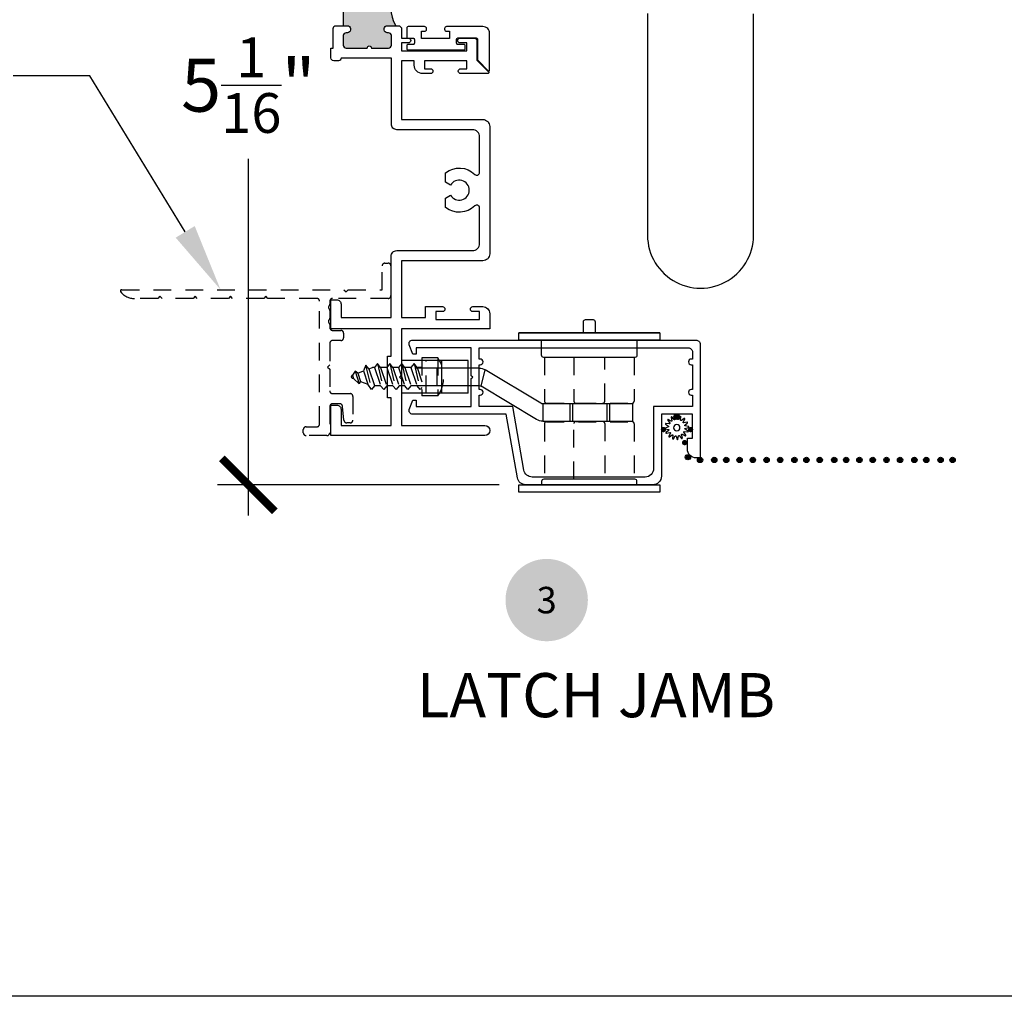
# Model space of a CAD drawing. Units: inches. Extents: x 0 to 579, y -19 to 37.
# Drawn here: x 273 to 280, y 0 to 7 of the extents above; entities that cross this region are included whole.
import ezdxf
from ezdxf import colors
from ezdxf.entities.mleader import LeaderData, LeaderLine
from ezdxf.enums import TextEntityAlignment as Align
from ezdxf.math import Vec2, Vec3

# ---------------------------------------------------------------- set-up
doc = ezdxf.new("R2010")
doc.units = ezdxf.units.IN
doc.header["$MEASUREMENT"] = 0
doc.linetypes.add('HIDDEN2', pattern=[0.1875, 0.125, -0.0625])
for name, color, linetype in [('Arcadia-Dim', 4, 'Continuous'), ('Arcadia-Hidden', 1, 'HIDDEN2'), ('Arcadia-Profile', 6, 'Continuous'), ('Arcadia-Symb', 7, 'Continuous'), ('Arcadia-Symb-Text', 3, 'Continuous'), ('Arcadia-Text', 3, 'Continuous')]:
    doc.layers.add(name, color=color, linetype=linetype)
doc.layers.add('Arcadia-Mview', color=6, linetype='Continuous', plot=False)
doc.styles.get("Standard").update_dxf_attribs({"font": 'arialn.TTF'})
doc.dimstyles.new('Arcadia-4', dxfattribs={"dimscale": 4, "dimtxt": 0.0938, "dimasz": 0.0938, "dimexe": 0.0546, "dimexo": 0.0469, "dimgap": 0.0469, "dimtad": 0, "dimtih": 1, "dimdec": 4, "dimrnd": 0.0625, "dimzin": 3, "dimdsep": 46, "dimlunit": 4, "dimtxsty": 'Standard', "dimblk": 'ARCHTICK', "dimcen": 0.0469, "dimdle": 0.0546, "dimclrd": 256, "dimclre": 256, "dimclrt": 256, "dimadec": 0, "dimazin": 0, "dimtfac": 0.75, "dimtix": 1, "dimtmove": 2, "dimatfit": 3, "dimfxl": 1, "dimtolj": 1, "dimtzin": 3, "dimlwd": -3, "dimlwe": -3, "dimarcsym": 0})

# ---------------------------------------------------------------- blocks, each defined once
blk = doc.blocks.new('Keynote')
at = {"layer": 'Arcadia-Symb', "lineweight": -3}
h = blk.add_hatch(color=8, dxfattribs=at)
h.dxf.hatch_style = 1
edge = h.paths.add_edge_path()
edge.add_arc((0, 0), 0.1458, 0, 360)
at = {"layer": 'Arcadia-Symb-Text'}
blk.add_attdef('KEYNOTE_BUBBLE', text='', height=0.0938, dxfattribs=at).set_placement((0, 0), align=Align.MIDDLE_CENTER)
blk = doc.blocks.new('spline')
blk.add_lwpolyline([(-0.0274, 0.0531), (-0.0295, 0.0775, -0.784805), (-0.0238, 0.0795), (-0.0106, 0.0588, 0.63707), (-0.005, 0.0595), (0.0024, 0.0829, -0.784805), (0.0084, 0.0825), (0.0127, 0.0584, 0.63707), (0.0182, 0.0569), (0.0339, 0.0757, -0.784805), (0.0394, 0.073), (0.0341, 0.0491, 0.63707), (0.0386, 0.0456), (0.0603, 0.0569, -0.784805), (0.0643, 0.0524), (0.0503, 0.0323, 0.63707), (0.0531, 0.0274), (0.0775, 0.0295, -0.784805), (0.0795, 0.0238), (0.0588, 0.0106, 0.63707), (0.0595, 0.005), (0.0829, -0.0024, -0.784805), (0.0825, -0.0084), (0.0584, -0.0127, 0.63707), (0.0569, -0.0182), (0.0757, -0.0339, -0.784805), (0.073, -0.0394), (0.0491, -0.0341, 0.63707), (0.0456, -0.0386), (0.0569, -0.0603, -0.784805), (0.0524, -0.0643), (0.0323, -0.0503, 0.63707), (0.0274, -0.0531), (0.0295, -0.0775, -0.784805), (0.0238, -0.0795), (0.0106, -0.0588, 0.63707), (0.005, -0.0595), (-0.0024, -0.0829, -0.784805), (-0.0084, -0.0825), (-0.0127, -0.0584, 0.63707), (-0.0182, -0.0569), (-0.0339, -0.0757, -0.784805), (-0.0394, -0.073), (-0.0341, -0.0491, 0.63707), (-0.0386, -0.0456), (-0.0603, -0.0569, -0.784805), (-0.0643, -0.0524), (-0.0503, -0.0323, 0.63707), (-0.0531, -0.0274), (-0.0775, -0.0295, -0.784805), (-0.0795, -0.0238), (-0.0588, -0.0106, 0.63707), (-0.0595, -0.005), (-0.0829, 0.0024, -0.784805), (-0.0825, 0.0084), (-0.0584, 0.0127, 0.63707), (-0.0569, 0.0182), (-0.0757, 0.0339, -0.784805), (-0.073, 0.0394), (-0.0491, 0.0341, 0.63707), (-0.0456, 0.0386), (-0.0569, 0.0603, -0.784805), (-0.0524, 0.0643), (-0.0323, 0.0503, 0.63707)], format="xyb", close=True)
blk.add_circle((0, 0), 0.0223)
blk = doc.blocks.new('tb_a')
at = {"layer": 'Arcadia-Profile'}
h = blk.add_hatch(color=256, dxfattribs=at)
h.dxf.hatch_style = 1
h.paths.add_polyline_path([(0.1176, 3.1516), (0.088, 3.1517), (0.088, 2.902), (0.118, 2.902, -0.414214), (0.138, 2.882), (0.138, 2.872, -0.414214), (0.118, 2.852), (0.108, 2.852, 0.414214), (0.088, 2.832), (0.088, 2.764, 0.414214), (0.108, 2.744), (0.257, 2.744, -1), (0.287, 2.744), (0.408, 2.744, 0.414214), (0.428, 2.764), (0.428, 2.832, 0.414214), (0.408, 2.852), (0.398, 2.852, -0.414214), (0.378, 2.872), (0.378, 2.882, -0.414214), (0.398, 2.902), (0.4597, 2.902, -0.281326), (0.4597, 3.152), (0.398, 3.152, -0.414214), (0.378, 3.172), (0.378, 3.182, -0.414214), (0.398, 3.202), (0.408, 3.202, 0.414214), (0.428, 3.222), (0.428, 3.29, 0.414214), (0.408, 3.31), (0.108, 3.31, 0.414214), (0.088, 3.29), (0.088, 3.2216, 0.414214), (0.108, 3.2016), (0.118, 3.2016, -0.414214), (0.138, 3.1816), (0.138, 3.1716, -0.420407)])
blk.add_line((0.088, 3.1517), (0.088, 2.902), dxfattribs=at)
blk.add_arc((0.6643, 3.027), 0.2397, 148.5747, 211.4253, dxfattribs=at)
blk = doc.blocks.new('b9501588')
for p, q in [((0.115, 0.471), (-0.115, 0.471)), ((-0.115, 0.471), (-0.115, 0)), ((0.115, 0.471), (0.115, 0)), ((0.115, 0.286), (-0.115, 0.286)), ((-0.115, 0), (0.115, 0))]:
    blk.add_line(p, q)
at = {"layer": 'Arcadia-Hidden'}
blk.add_line((0.115, 0.175), (-0.115, 0.175), dxfattribs=at)
blk = doc.blocks.new('8-1-2PFLHSMS')
for p, q in [((-0.113, 0.135), (0, 0.135)), ((-0.113, -0.135), (-0.113, 0.135)), ((0, -0.135), (0, 0.135)), ((0, 0.0747), (0.0122, 0.0894)), ((0.0558, -0.0938), (0.0122, 0.0894)), ((0.0122, 0.0894), (0.034, 0.0632)), ((0.0776, 0.0632), (0.0994, 0.0894)), ((0.1431, -0.0938), (0.0994, 0.0894)), ((0.0994, 0.0894), (0.1213, 0.0632)), ((0.1618, 0.0632), (0.1836, 0.0894)), ((0.2272, -0.0938), (0.1836, 0.0894)), ((0.1836, 0.0894), (0.2054, 0.0632)), ((0.249, 0.0632), (0.2708, 0.0894)), ((0.3144, -0.0938), (0.2708, 0.0894)), ((0.2708, 0.0894), (0.2926, 0.0632)), ((0.3362, 0.0632), (0.358, 0.0894)), ((0.3989, -0.0822), (0.358, 0.0894)), ((0.358, 0.0894), (0.3836, 0.052)), ((0.034, -0.0677), (0, 0.0344)), ((0.0776, -0.0677), (0.034, 0.0632)), ((0.034, 0.0632), (0.0776, 0.0632)), ((0.1213, -0.0677), (0.0776, 0.0632)), ((0.1649, -0.0677), (0.1213, 0.0632)), ((0.1213, 0.0632), (0.1618, 0.0632)), ((0.2054, -0.0677), (0.1618, 0.0632)), ((0.249, -0.0677), (0.2054, 0.0632)), ((0.2054, 0.0632), (0.249, 0.0632)), ((0.2926, -0.0677), (0.249, 0.0632)), ((0.2926, 0.0632), (0.3362, 0.0632)), ((0.3362, -0.0677), (0.2926, 0.0632)), ((0.3765, -0.0575), (0.3362, 0.0632)), ((0.4339, 0.0319), (0.3836, 0.052)), ((0.4149, -0.0421), (0.3836, 0.052)), ((0.4339, 0.0319), (0.4454, 0.0482)), ((0.4534, -0.0268), (0.4339, 0.0319)), ((0.472, -0.0418), (0.4454, 0.0482)), ((0.4454, 0.0482), (0.4842, 0.0117)), ((0.4937, 0.0079), (0.4842, 0.0117)), ((0.4919, -0.0114), (0.4842, 0.0117)), ((0, -0.0677), (0.034, -0.0677)), ((0.034, -0.0677), (0.0558, -0.0938)), ((0.0558, -0.0938), (0.0776, -0.0677)), ((0.0776, -0.0677), (0.1213, -0.0677)), ((0.1213, -0.0677), (0.1431, -0.0938)), ((0.1431, -0.0938), (0.1649, -0.0677)), ((0.1649, -0.0677), (0.2054, -0.0677)), ((0.2054, -0.0677), (0.2272, -0.0938)), ((0.2272, -0.0938), (0.249, -0.0677)), ((0.249, -0.0677), (0.2926, -0.0677)), ((0.2926, -0.0677), (0.3144, -0.0938)), ((0.3144, -0.0938), (0.3362, -0.0677)), ((0.3362, -0.0677), (0.3511, -0.0677)), ((0.3765, -0.0575), (0.3511, -0.0677)), ((0.3765, -0.0575), (0.3983, -0.0837)), ((0.3983, -0.0837), (0.4149, -0.0421)), ((0.4534, -0.0268), (0.4149, -0.0421)), ((0.4534, -0.0268), (0.472, -0.0418)), ((0.472, -0.0418), (0.4919, -0.0114)), ((0.4937, -0.0106), (0.4919, -0.0114)), ((-0.113, -0.135), (0, -0.135))]:
    blk.add_line(p, q)
for centre, radius, start, end in [((0.0885, 0), 0.2426, 146.18164, 213.81836), ((0.49, -0.0013), 0.01, 291.80141, 68.19859)]:
    blk.add_arc(centre, radius, start, end)
blk = doc.blocks.new('5T-Scn Lock Handle')
for p, q in [((0.5, -0.09), (-0.5, -0.09)), ((-0.7805, -0.3415), (-1.2314, -0.3415)), ((-1.0783, -0.3415), (-1.0783, -0.4646)), ((-0.7666, -0.4686), (-0.7369, -0.3534)), ((-0.3437, -0.5899), (-0.7369, -0.3534)), ((-1.2314, -0.4646), (-0.7812, -0.4646)), ((-0.3734, -0.7051), (-0.7666, -0.4686)), ((-0.3298, -0.5939), (-0.3298, -0.717)), ((0.3075, -0.5939), (-0.3298, -0.5939)), ((-0.1164, -0.717), (-0.1164, -0.5939)), ((0.1259, -0.717), (0.1259, -0.5939)), ((0.3075, -0.717), (0.3075, -0.5939)), ((-0.3298, -0.717), (0.3075, -0.717))]:
    blk.add_line(p, q)
for points in [[(0.0435, -0.09), (0.0435, -0.015, 0.414214), (0.0285, 0), (-0.0285, 0, 0.414214), (-0.0435, -0.015), (-0.0435, -0.09)], [(0.3375, -0.142), (0.3375, -0.25, -0.414214), (0.3225, -0.265), (-0.3225, -0.265, -0.414214), (-0.3375, -0.25), (-0.3375, -0.142)], [(0.3375, -1.167), (0.3375, -1.143, 0.414214), (0.3225, -1.128), (-0.3225, -1.128, 0.414214), (-0.3375, -1.143), (-0.3375, -1.167)], [(0.3375, -1.167), (0.3375, -1.143, 0.414214), (0.3225, -1.128), (-0.3225, -1.128, 0.414214), (-0.3375, -1.143), (-0.3375, -1.167)]]:
    blk.add_lwpolyline(points, format="xyb")
for points in [[(0.5, -0.09), (0.5, -0.142), (-0.5, -0.142), (-0.5, -0.09)], [(0.5, -1.219), (-0.5, -1.219), (-0.5, -1.167), (0.5, -1.167)]]:
    blk.add_lwpolyline(points, close=True)
at = {"extrusion": (0, 0, -1)}
for centre, major_axis, start_param, end_param in [((-0.7805, -0.4302), (0, 0.0886), 0, 0.523599), ((-0.7812, -0.4942), (0, 0.0295), 0, 0.523599), ((-0.3292, -0.5644), (0, 0.0295), 3.141593, 3.665191), ((-0.3298, -0.6284), (0, 0.0886), 3.141593, 3.665191)]:
    blk.add_ellipse(centre, major_axis=major_axis, ratio=0.983855, start_param=start_param, end_param=end_param, dxfattribs=at)
at = {"layer": 'Arcadia-Hidden'}
for p, q in [((-0.3175, -0.265), (-0.3175, -0.5743)), ((0.3175, -0.265), (0.3175, -0.5743)), ((-0.3025, -0.5893), (0.3025, -0.5893)), ((-0.1357, -0.717), (-0.1357, -0.5939)), ((0.1452, -0.717), (0.1452, -0.5939)), ((-0.3175, -0.7352), (-0.3175, -1.128)), ((-0.3025, -0.7203), (0.3025, -0.7203)), ((0.3175, -0.7352), (0.3175, -1.128))]:
    blk.add_line(p, q, dxfattribs=at)
for points in [[(-0.1094, -0.265), (-0.1094, -0.5747, 0.414214), (-0.0944, -0.5897), (0.0944, -0.5897, 0.414214), (0.1094, -0.5747), (0.1094, -0.265)], [(-0.1094, -1.128), (-0.1094, -0.7342, -0.414214), (-0.0944, -0.7192), (0.0944, -0.7192, -0.414214), (0.1094, -0.7342), (0.1094, -1.128)]]:
    blk.add_lwpolyline(points, format="xyb", dxfattribs=at)
for centre, start, end in [((-0.3025, -0.5743), 180, 270), ((0.3025, -0.5743), 270, 0), ((-0.3025, -0.7352), 90, 180), ((0.3025, -0.7352), 0, 90)]:
    blk.add_arc(centre, 0.015, start, end, dxfattribs=at)
at = {"rotation": 270}
blk.add_blockref('b9501588', (-1.3295, -0.4031), dxfattribs=at)
at = {"layer": 'Arcadia-Hidden', "rotation": 180}
blk.add_blockref('8-1-2PFLHSMS', (-1.1848, -0.4031), dxfattribs=at)
blk = doc.blocks.new('_ArchTick')
at = {"color": 0, "linetype": 'ByBlock', "lineweight": -3, "const_width": 0.15}
blk.add_lwpolyline([(-0.5, -0.5), (0.5, 0.5)], dxfattribs=at)
blk = doc.blocks.new('*D249')
at = {"layer": 'Arcadia-Dim', "lineweight": -3}
for p, q in [((274.5893, 8.9143), (274.5893, 6.9749)), ((275.0358, 8.6959), (274.3709, 8.6959)), ((274.5893, 3.404), (274.5893, 5.9296)), ((276.3652, 3.6224), (274.3709, 3.6224))]:
    blk.add_line(p, q, dxfattribs=at)
at = {"layer": 'Arcadia-Dim', "lineweight": -3, "xscale": 0.3752, "yscale": 0.3752, "zscale": 0.3752}
for p, rotation in [((274.5893, 8.6959), 90), ((274.5893, 3.6224), 270)]:
    blk.add_blockref('_ArchTick', p, dxfattribs=dict(at, rotation=rotation))
at = {"layer": 'Arcadia-Dim', "lineweight": -3, "insert": (274.5893, 6.4522), "char_height": 0.3752, "attachment_point": 5}
blk.add_mtext('\\A1;5{\\H0.75x;\\S1/16;}"', dxfattribs=at)

msp = doc.modelspace()

# ---------------------------------------------------------------- hatches: boundary and pattern name
at = {"layer": 'Arcadia-Profile'}
for points in [[(277.63946, 4.10407, 1), (277.60167, 4.10407, 1)], [(277.54651, 4.01312, -1), (277.50872, 4.01312, -1)], [(277.73878, 4.01312, -1), (277.70098, 4.01312, -1)], [(277.69654, 3.92069, -1), (277.65875, 3.92069, -1)], [(277.72009, 3.81783, 1), (277.68229, 3.81783, 1)], [(277.8055, 3.79835, 1), (277.76771, 3.79835, 1)], [(277.8055, 3.79835, 1), (277.76771, 3.79835, 1)], [(277.86894, 3.79813, -1), (277.90673, 3.79813, -1)], [(277.99138, 3.79813, 1), (277.95359, 3.79813, 1)], [(278.08545, 3.79813, 1), (278.04766, 3.79813, 1)], [(278.17951, 3.79813, 1), (278.14172, 3.79813, 1)], [(278.27671, 3.79813, 1), (278.23892, 3.79813, 1)], [(278.37273, 3.79835, 1), (278.33494, 3.79835, 1)], [(278.37273, 3.79835, 1), (278.33494, 3.79835, 1)], [(278.47396, 3.79813, 1), (278.43617, 3.79813, 1)], [(278.55862, 3.79813, 1), (278.52083, 3.79813, 1)], [(278.65268, 3.79813, 1), (278.61489, 3.79813, 1)], [(278.71767, 3.79813, -1), (278.75547, 3.79813, -1)], [(278.84012, 3.79813, 1), (278.80233, 3.79813, 1)], [(278.93419, 3.79813, 1), (278.89639, 3.79813, 1)], [(279.02825, 3.79813, 1), (278.99046, 3.79813, 1)], [(279.12545, 3.79813, 1), (279.08766, 3.79813, 1)], [(279.22147, 3.79835, 1), (279.18368, 3.79835, 1)], [(279.22147, 3.79835, 1), (279.18368, 3.79835, 1)], [(279.3227, 3.79813, 1), (279.28491, 3.79813, 1)], [(279.40736, 3.79813, 1), (279.36956, 3.79813, 1)], [(279.50864, 3.79813, 1), (279.47084, 3.79813, 1)], [(279.59329, 3.79813, 1), (279.5555, 3.79813, 1)]]:
    msp.add_hatch(color=256, dxfattribs=at).paths.add_polyline_path(points)

# ---------------------------------------------------------------- linework, layer by layer
at = {"layer": 'Arcadia-Hidden'}
msp.add_lwpolyline([(275.15882, 4.87146, -0.2134218), (275.16549, 4.85655), (275.16549, 4.80128, -0.2134218), (275.15882, 4.78637, 0.4472136), (275.15882, 4.77146, -0.2134218), (275.16549, 4.75655), (275.16549, 4.73592, 0.4142136), (275.18549, 4.71592), (275.24349, 4.71592, -0.4142136), (275.26349, 4.69592), (275.26349, 4.66392, -0.4142197), (275.24349, 4.64392), (275.18549, 4.64392, 0.4142136), (275.16549, 4.62392), (275.16549, 4.47092), (275.15049, 4.45592), (275.16549, 4.44092), (275.16549, 4.28792, 0.4142136), (275.18549, 4.26792), (275.30949, 4.26792, -0.4142136), (275.32949, 4.24792), (275.32949, 4.08092, -0.4142136), (275.30949, 4.06092), (275.28566, 4.06092, -0.3863672), (275.26575, 4.079), (275.25623, 4.17783, 0.3863672), (275.23632, 4.19592), (275.18549, 4.19592, 0.4142136), (275.16549, 4.17592), (275.16549, 3.99092, -0.4142136), (275.14549, 3.97092), (274.99799, 3.97092, -0.4142136), (274.97799, 3.99092), (274.97799, 4.01292, -0.4142136), (274.99799, 4.03292), (275.07349, 4.03292, 0.4142136), (275.09349, 4.05292), (275.09349, 4.92191, 0.4142136), (275.07349, 4.94191), (274.72791, 4.94191), (274.71291, 4.95691), (274.69791, 4.94191), (274.47791, 4.94191), (274.46291, 4.95691), (274.44791, 4.94191), (274.22791, 4.94191), (274.21291, 4.95691), (274.19791, 4.94191), (273.97791, 4.94191), (273.96291, 4.95691), (273.94791, 4.94191), (273.78221, 4.94191, -0.2244252), (273.68562, 4.98757, -0.6334195), (273.69335, 5.00391), (275.26599, 5.00391), (275.28099, 4.98891), (275.29599, 5.00391), (275.53635, 5.00391), (275.53635, 5.17191, -0.4142136), (275.55635, 5.19191), (275.57835, 5.19191, -0.4142136), (275.59835, 5.17191), (275.59835, 4.96191, -0.4142136), (275.57835, 4.94191), (275.18549, 4.94191, 0.4142136), (275.16549, 4.92191), (275.16549, 4.90128, -0.2134218), (275.15882, 4.88637, 0.4472136)], format="xyb", close=True, dxfattribs=at)
at = {"layer": 'Arcadia-Mview', "lineweight": -3}
msp.add_lwpolyline([(266, 37.31833), (298, 37.31833), (298, 0), (266, 0)], close=True, dxfattribs=at)
at = {"layer": 'Arcadia-Profile'}
for points in [[(277.41541, 6.95892), (277.41541, 5.41478, 1.0671635), (278.16541, 5.41478), (278.16541, 6.95758)], [(275.65836, 6.87292), (275.67336, 6.85792), (275.67336, 6.78592), (275.72086, 6.78592, -0.4142136), (275.73836, 6.76842, -0.4142136), (275.72086, 6.75092), (275.67337, 6.75092), (275.67337, 6.69592), (276.13536, 6.69592), (276.13536, 6.75092), (276.08786, 6.75092, -0.4142136), (276.07036, 6.76842, -0.4142136), (276.08786, 6.78592), (276.18752, 6.78592, -0.4142136), (276.20752, 6.76592), (276.20752, 6.62892), (276.28886, 6.54757, -0.6681637), (276.2832, 6.53392), (276.09286, 6.53392, -0.4142136), (276.07536, 6.55142, -0.4142136), (276.09286, 6.56892), (276.13536, 6.56892), (276.13536, 6.62392), (275.83537, 6.62392), (275.83537, 6.56892), (275.87787, 6.56892, -0.4142136), (275.89537, 6.55142, -0.4142136), (275.87787, 6.53392), (275.82336, 6.53392, -0.4142136), (275.76336, 6.59392), (275.76336, 6.62392), (275.67336, 6.62392), (275.67336, 6.53293), (275.67336, 6.20892), (276.24836, 6.20892, -0.4142136), (276.29836, 6.15892), (276.29836, 5.46212), (276.29836, 5.25892, -0.4142136), (276.24836, 5.20892), (275.67336, 5.20892), (275.67336, 4.80692), (275.84421, 4.80692), (275.84421, 4.88392), (275.96371, 4.88392, -0.4142136), (275.98121, 4.86642, -0.4142136), (275.96371, 4.84892), (275.91621, 4.84892), (275.91621, 4.79392), (276.22621, 4.79392), (276.22621, 4.84892), (276.17871, 4.84892, -0.4142136), (276.16121, 4.86642, -0.4142136), (276.17871, 4.88392), (276.24836, 4.88392, -0.4142136), (276.29836, 4.83392), (276.29836, 4.72692), (275.67336, 4.72692), (275.67336, 4.39992), (275.65836, 4.38492), (275.67336, 4.36992), (275.67336, 4.04291), (276.26237, 4.04291, -1), (276.26237, 3.97092), (275.17336, 3.97092), (275.17336, 4.18591), (275.21536, 4.18591, -0.4142136), (275.24536, 4.15591), (275.24536, 4.04291), (275.59936, 4.04291), (275.59936, 4.23742), (275.57336, 4.23742), (275.57336, 4.53242), (275.59936, 4.53242), (275.59936, 4.72692), (275.17336, 4.72692), (275.17336, 4.93192), (275.21536, 4.93192, -0.4142136), (275.24536, 4.90192), (275.24536, 4.80692), (275.59936, 4.80692), (275.59936, 5.24092, -0.4142136), (275.63936, 5.28092), (276.17636, 5.28092, 0.4142136), (276.22636, 5.33092), (276.22636, 5.46212), (276.22636, 5.5834, 0.6661224), (276.1923, 5.59763, -0.3785278), (275.98536, 5.58603), (275.98536, 5.65297), (276.02078, 5.67342, 3.7320611), (276.02078, 5.74442), (275.98536, 5.76487), (275.98536, 5.8318, -0.3785253), (276.1923, 5.82021, 0.6661176), (276.22636, 5.83443), (276.22636, 6.08692, 0.4142149), (276.17636, 6.13692), (275.64136, 6.13692, -0.4142136), (275.60136, 6.17692), (275.60136, 6.64292), (275.24536, 6.64292), (275.24536, 6.64292, -0.4142136), (275.22736, 6.62492), (275.19336, 6.62492, -0.4142136), (275.17336, 6.64492), (275.17336, 6.69493), (275.17336, 6.71492), (275.18936, 6.71492), (275.18936, 6.85311, -0.426061), (275.2098, 6.87295), (275.26136, 6.87292), (275.29136, 6.87292, -0.4142136), (275.31136, 6.85292), (275.31136, 6.84292, -0.4142136), (275.29136, 6.82292), (275.28136, 6.82292, 0.4142136), (275.26136, 6.80292), (275.26136, 6.73492, 0.4142136), (275.28136, 6.71492), (275.43036, 6.71492, -1), (275.46036, 6.71492), (275.58136, 6.71492, 0.4142136), (275.60136, 6.73492), (275.60136, 6.80292, 0.4142136), (275.58136, 6.82292), (275.57136, 6.82292, -0.4142136), (275.55136, 6.84292), (275.55136, 6.85292, -0.4142136), (275.57136, 6.87292), (275.65836, 6.87292)], [(275.65836, 6.87292), (275.67336, 6.85792), (275.67336, 6.78592), (275.72086, 6.78592, -0.4142136), (275.73836, 6.76842, -0.4142136), (275.72086, 6.75092), (275.67337, 6.75092), (275.67337, 6.69592), (276.13536, 6.69592), (276.13536, 6.75092), (276.08786, 6.75092, -0.4142136), (276.07036, 6.76842, -0.4142136), (276.08786, 6.78592), (276.18752, 6.78592, -0.4142136), (276.20752, 6.76592), (276.20752, 6.62892), (276.28886, 6.54757, -0.6681637), (276.2832, 6.53392), (276.09286, 6.53392, -0.4142136), (276.07536, 6.55142, -0.4142136), (276.09286, 6.56892), (276.13536, 6.56892), (276.13536, 6.62392), (275.83537, 6.62392), (275.83537, 6.56892), (275.87787, 6.56892, -0.4142136), (275.89537, 6.55142, -0.4142136), (275.87787, 6.53392), (275.82336, 6.53392, -0.4142136), (275.76336, 6.59392), (275.76336, 6.62392), (275.67336, 6.62392), (275.67336, 6.53293), (275.67336, 6.20892), (276.24836, 6.20892, -0.4142136), (276.29836, 6.15892), (276.29836, 5.46212), (276.29836, 5.25892, -0.4142136), (276.24836, 5.20892), (275.67336, 5.20892), (275.67336, 4.80692), (275.84421, 4.80692), (275.84421, 4.88392), (275.96371, 4.88392, -0.4142136), (275.98121, 4.86642, -0.4142136), (275.96371, 4.84892), (275.91621, 4.84892), (275.91621, 4.79392), (276.22621, 4.79392), (276.22621, 4.84892), (276.17871, 4.84892, -0.4142136), (276.16121, 4.86642, -0.4142136), (276.17871, 4.88392), (276.24836, 4.88392, -0.4142136), (276.29836, 4.83392), (276.29836, 4.72692), (275.67336, 4.72692), (275.67336, 4.39992), (275.65836, 4.38492), (275.67336, 4.36992), (275.67336, 4.04291), (276.26237, 4.04291, -1), (276.26237, 3.97092), (275.17336, 3.97092), (275.17336, 4.18591), (275.21536, 4.18591, -0.4142136), (275.24536, 4.15591), (275.24536, 4.04291), (275.59936, 4.04291), (275.59936, 4.23742), (275.57336, 4.23742), (275.57336, 4.53242), (275.59936, 4.53242), (275.59936, 4.72692), (275.17336, 4.72692), (275.17336, 4.93192), (275.21536, 4.93192, -0.4142136), (275.24536, 4.90192), (275.24536, 4.80692), (275.59936, 4.80692), (275.59936, 5.24092, -0.4142136), (275.63936, 5.28092), (276.17636, 5.28092, 0.4142136), (276.22636, 5.33092), (276.22636, 5.46212), (276.22636, 5.5834, 0.6661224), (276.1923, 5.59763, -0.3785278), (275.98536, 5.58603), (275.98536, 5.65297), (276.02078, 5.67342, 3.7320611), (276.02078, 5.74442), (275.98536, 5.76487), (275.98536, 5.8318, -0.3785253), (276.1923, 5.82021, 0.6661176), (276.22636, 5.83443), (276.22636, 6.08692, 0.4142149), (276.17636, 6.13692), (275.64136, 6.13692, -0.4142136), (275.60136, 6.17692), (275.60136, 6.64292), (275.24536, 6.64292), (275.24536, 6.64292, -0.4142136), (275.22736, 6.62492), (275.19336, 6.62492, -0.4142136), (275.17336, 6.64492), (275.17336, 6.69493), (275.17336, 6.71492), (275.18936, 6.71492), (275.18936, 6.85311, -0.426061), (275.2098, 6.87295), (275.26136, 6.87292), (275.29136, 6.87292, -0.4142136), (275.31136, 6.85292), (275.31136, 6.84292, -0.4142136), (275.29136, 6.82292), (275.28136, 6.82292, 0.4142136), (275.26136, 6.80292), (275.26136, 6.73492, 0.4142136), (275.28136, 6.71492), (275.43036, 6.71492, -1), (275.46036, 6.71492), (275.58136, 6.71492, 0.4142136), (275.60136, 6.73492), (275.60136, 6.80292, 0.4142136), (275.58136, 6.82292), (275.57136, 6.82292, -0.4142136), (275.55136, 6.84292), (275.55136, 6.85292, -0.4142136), (275.57136, 6.87292), (275.65836, 6.87292)]]:
    msp.add_lwpolyline(points, format="xyb", dxfattribs=at)
for points in [[(275.75513, 6.74056), (275.71998, 6.74056, 0.4142136), (275.71052, 6.7311), (275.71052, 6.71081, 0.4142136), (275.71998, 6.70135), (276.11569, 6.70135, 0.4142136), (276.12515, 6.71081), (276.12515, 6.7311, 0.4142136), (276.11569, 6.74056), (276.07273, 6.74056, -0.4142136), (276.06327, 6.75002), (276.06327, 6.77717, -0.4142136), (276.07273, 6.78663), (276.20274, 6.78663, -0.4142136), (276.2122, 6.77717), (276.2122, 6.63341, 0.1989124), (276.21497, 6.62672), (276.28765, 6.55404, 0.6681786), (276.29734, 6.55806), (276.29734, 6.8195, 0.4142136), (276.25004, 6.8668), (275.9921, 6.8668, 0.4142136), (275.97791, 6.85261), (275.97791, 6.84788, 0.4142136), (275.9921, 6.83369), (276.01338, 6.83369), (276.01338, 6.78166), (275.81472, 6.78166), (275.81472, 6.83369), (275.83601, 6.83369, 0.4142136), (275.8502, 6.84788), (275.8502, 6.85261, 0.4142136), (275.83601, 6.8668), (275.71998, 6.8668, 0.4142136), (275.71052, 6.85734), (275.71052, 6.7942, 0.4142136), (275.71998, 6.78474), (275.75513, 6.78474, -0.4142136), (275.76459, 6.77528), (275.76459, 6.75002, -0.4142136)], [(277.78781, 3.81242), (277.75981, 3.81242, -0.4142136), (277.69781, 3.87442), (277.69781, 3.95242), (277.73281, 3.95242), (277.73281, 4.12242), (277.51281, 4.12242), (277.51281, 3.68242, -0.4142136), (277.45281, 3.62242), (276.55282, 3.62242, -0.3639702), (276.49373, 3.672), (276.41431, 4.12242), (275.75181, 4.12242, -0.523971), (275.72841, 4.15622), (275.75331, 4.22242), (275.77731, 4.22242), (275.77731, 4.17742), (276.16731, 4.17742), (276.16731, 4.37492), (276.17731, 4.38492), (276.16731, 4.39492), (276.16731, 4.59242), (275.77731, 4.59242), (275.77731, 4.54742), (275.75331, 4.54742), (275.72841, 4.61362, -0.523971), (275.75181, 4.64742), (277.75781, 4.64742, -0.4142136), (277.78781, 4.61742)], [(277.78781, 3.81242), (277.75981, 3.81242, -0.4142136), (277.69781, 3.87442), (277.69781, 3.95242), (277.73281, 3.95242), (277.73281, 4.12242), (277.51281, 4.12242), (277.51281, 3.68242, -0.4142136), (277.45281, 3.62242), (276.55282, 3.62242, -0.3639702), (276.49373, 3.672), (276.41431, 4.12242), (275.75181, 4.12242, -0.523971), (275.72841, 4.15622), (275.75331, 4.22242), (275.77731, 4.22242), (275.77731, 4.17742), (276.16731, 4.17742), (276.16731, 4.37492), (276.17731, 4.38492), (276.16731, 4.39492), (276.16731, 4.59242), (275.77731, 4.59242), (275.77731, 4.54742), (275.75331, 4.54742), (275.72841, 4.61362, -0.523971), (275.75181, 4.64742), (277.75781, 4.64742, -0.4142136), (277.78781, 4.61742)], [(277.78781, 3.81242), (277.75981, 3.81242, -0.4142136), (277.69781, 3.87442), (277.69781, 3.95242), (277.73281, 3.95242), (277.73281, 4.12242), (277.51281, 4.12242), (277.51281, 3.68242, -0.4142136), (277.45281, 3.62242), (276.55282, 3.62242, -0.3639702), (276.49373, 3.672), (276.41431, 4.12242), (275.75181, 4.12242, -0.523971), (275.72841, 4.15622), (275.75331, 4.22242), (275.77731, 4.22242), (275.77731, 4.17742), (276.16731, 4.17742), (276.16731, 4.37492), (276.17731, 4.38492), (276.16731, 4.39492), (276.16731, 4.59242), (275.77731, 4.59242), (275.77731, 4.54742), (275.75331, 4.54742), (275.72841, 4.61362, -0.523971), (275.75181, 4.64742), (277.75781, 4.64742, -0.4142136), (277.78781, 4.61742)], [(277.78781, 3.81242), (277.75981, 3.81242, -0.4142136), (277.69781, 3.87442), (277.69781, 3.95242), (277.73281, 3.95242), (277.73281, 4.12242), (277.51281, 4.12242), (277.51281, 3.68242, -0.4142136), (277.45281, 3.62242), (276.55282, 3.62242, -0.3639702), (276.49373, 3.672), (276.41431, 4.12242), (275.75181, 4.12242, -0.523971), (275.72841, 4.15622), (275.75331, 4.22242), (275.77731, 4.22242), (275.77731, 4.17742), (276.16731, 4.17742), (276.16731, 4.37492), (276.17731, 4.38492), (276.16731, 4.39492), (276.16731, 4.59242), (275.77731, 4.59242), (275.77731, 4.54742), (275.75331, 4.54742), (275.72841, 4.61362, -0.523971), (275.75181, 4.64742), (277.75781, 4.64742, -0.4142136), (277.78781, 4.61742)], [(277.45781, 3.73742, -0.4142136), (277.39781, 3.67742), (276.59897, 3.67742, -0.3639702), (276.53988, 3.727), (276.46046, 4.17742), (276.22231, 4.17742), (276.22231, 4.25742), (276.23031, 4.25742, 1), (276.23031, 4.29742), (276.22231, 4.29742), (276.22231, 4.47242), (276.23031, 4.47242, 1), (276.23031, 4.51242), (276.22231, 4.51242), (276.22231, 4.59242), (277.70281, 4.59242, -0.4142136), (277.73281, 4.56242), (277.73281, 4.51242), (277.72481, 4.51242, 1), (277.72481, 4.47242), (277.73281, 4.47242), (277.73281, 4.29742), (277.72481, 4.29742, 1), (277.72481, 4.25742), (277.73281, 4.25742), (277.73281, 4.17742), (277.45781, 4.17742)], [(277.45781, 3.73742, -0.4142136), (277.39781, 3.67742), (276.59897, 3.67742, -0.3639702), (276.53988, 3.727), (276.46046, 4.17742), (276.22231, 4.17742), (276.22231, 4.25742), (276.23031, 4.25742, 1), (276.23031, 4.29742), (276.22231, 4.29742), (276.22231, 4.47242), (276.23031, 4.47242, 1), (276.23031, 4.51242), (276.22231, 4.51242), (276.22231, 4.59242), (277.70281, 4.59242, -0.4142136), (277.73281, 4.56242), (277.73281, 4.51242), (277.72481, 4.51242, 1), (277.72481, 4.47242), (277.73281, 4.47242), (277.73281, 4.29742), (277.72481, 4.29742, 1), (277.72481, 4.25742), (277.73281, 4.25742), (277.73281, 4.17742), (277.45781, 4.17742)], [(277.45781, 3.73742, -0.4142136), (277.39781, 3.67742), (276.59897, 3.67742, -0.3639702), (276.53988, 3.727), (276.46046, 4.17742), (276.22231, 4.17742), (276.22231, 4.25742), (276.23031, 4.25742, 1), (276.23031, 4.29742), (276.22231, 4.29742), (276.22231, 4.47242), (276.23031, 4.47242, 1), (276.23031, 4.51242), (276.22231, 4.51242), (276.22231, 4.59242), (277.70281, 4.59242, -0.4142136), (277.73281, 4.56242), (277.73281, 4.51242), (277.72481, 4.51242, 1), (277.72481, 4.47242), (277.73281, 4.47242), (277.73281, 4.29742), (277.72481, 4.29742, 1), (277.72481, 4.25742), (277.73281, 4.25742), (277.73281, 4.17742), (277.45781, 4.17742)], [(277.45781, 3.73742, -0.4142136), (277.39781, 3.67742), (276.59897, 3.67742, -0.3639702), (276.53988, 3.727), (276.46046, 4.17742), (276.22231, 4.17742), (276.22231, 4.25742), (276.23031, 4.25742, 1), (276.23031, 4.29742), (276.22231, 4.29742), (276.22231, 4.47242), (276.23031, 4.47242, 1), (276.23031, 4.51242), (276.22231, 4.51242), (276.22231, 4.59242), (277.70281, 4.59242, -0.4142136), (277.73281, 4.56242), (277.73281, 4.51242), (277.72481, 4.51242, 1), (277.72481, 4.47242), (277.73281, 4.47242), (277.73281, 4.29742), (277.72481, 4.29742, 1), (277.72481, 4.25742), (277.73281, 4.25742), (277.73281, 4.17742), (277.45781, 4.17742)]]:
    msp.add_lwpolyline(points, format="xyb", close=True, dxfattribs=at)
for centre in [(277.62056, 4.10407), (277.70119, 3.81783), (277.7866, 3.79835), (277.7866, 3.79835), (277.88783, 3.79813), (277.97249, 3.79813), (278.06655, 3.79813), (278.16061, 3.79813), (278.25781, 3.79813), (278.35384, 3.79835), (278.35384, 3.79835), (278.45506, 3.79813), (278.53972, 3.79813), (278.63378, 3.79813), (278.73657, 3.79813), (278.82123, 3.79813), (278.91529, 3.79813), (279.00935, 3.79813), (279.10655, 3.79813), (279.20258, 3.79835), (279.20258, 3.79835), (279.3038, 3.79813), (279.38846, 3.79813), (279.48974, 3.79813), (279.5744, 3.79813)]:
    msp.add_circle(centre, 0.0189, dxfattribs=at)

# ---------------------------------------------------------------- block references
at = {"layer": 'Arcadia-Profile', "extrusion": (0, 0, -1), "xscale": -1, "zscale": -1}
msp.add_blockref('tb_a', (-275.17336, 3.97092), dxfattribs=at)
at = {"layer": 'Arcadia-Profile'}
msp.add_blockref('5T-Scn Lock Handle', (277.00282, 4.78942), dxfattribs=at)
at = {"layer": 'Arcadia-Profile', "xscale": -1, "rotation": 270}
msp.add_blockref('spline', (277.62209, 4.02675), dxfattribs=at)
at = {"layer": 'Arcadia-Symb', "xscale": 2, "yscale": 2, "zscale": 2}
msp.add_blockref('Keynote', (276.70112, 2.80586), dxfattribs=at).add_auto_attribs({'KEYNOTE_BUBBLE': '3'})

# ---------------------------------------------------------------- texts
at = {"layer": 'Arcadia-Text'}
msp.add_text('LATCH JAMB', height=0.3125, dxfattribs=at).set_placement((275.78145, 1.97641))

# ---------------------------------------------------------------- dimensions: what is measured, and where the dimension line sits
at = {"layer": 'Arcadia-Dim', "lineweight": -3}
dim = msp.add_linear_dim(base=(274.58931, 3.62242), p1=(275.22336, 8.69592), p2=(276.55282, 3.62242), angle=90, dimstyle='Arcadia-4', dxfattribs=at)
dim.commit()
dim.dimension.update_dxf_attribs({"geometry": '*D249', "text_midpoint": (274.58931, 6.45222), "dimtype": 160})

# ---------------------------------------------------------------- leaders
at = {"layer": 'Arcadia-Text', "lineweight": -3}
ml = msp.add_multileader_mtext('Standard', dxfattribs=at)
ml.set_content('\\A1;Recessed \\PNail Fin \\POption', color=256)
ml.set_leader_properties()
ml.build(insert=Vec2(0, 0))
ml.multileader.update_dxf_attribs({"dogleg_length": 0.13575, "arrow_head_size": 0.48})
ctx = ml.context
ctx.base_point, ctx.char_height, ctx.arrow_head_size, ctx.landing_gap_size, ctx.plane_origin = Vec3(270.35732, 6.51922), 0.375, 0.48, 0.36, Vec3(312.98586, -14.44861)
ctx.text_align_type = 2
notes = []
notes.append((ctx, [(0, (1, 1, 0), (273.46615, 6.51922), (-1, 0), 0.54299, [(0, [(274.39238, 5.00391)], 0, [])])]))
ctx.mtext.insert, ctx.mtext.alignment, ctx.mtext.flow_direction = Vec3(272.56316, 6.75877), 3, 5
for ctx, leaders in notes:
    for number, flags, end, landing, length, lines in leaders:
        leader = LeaderData()
        leader.index, (leader.has_last_leader_line, leader.has_dogleg_vector, leader.attachment_direction) = number, flags
        leader.last_leader_point, leader.dogleg_vector, leader.dogleg_length = Vec3(end), Vec3(landing), length
        for number, points, colour, breaks in lines:
            line = LeaderLine()
            line.index, line.vertices, line.color, line.breaks = number, Vec3.list(points), colors.encode_raw_color(colour), breaks
            leader.lines.append(line)
        ctx.leaders.append(leader)

doc.saveas('drawing.dxf')
